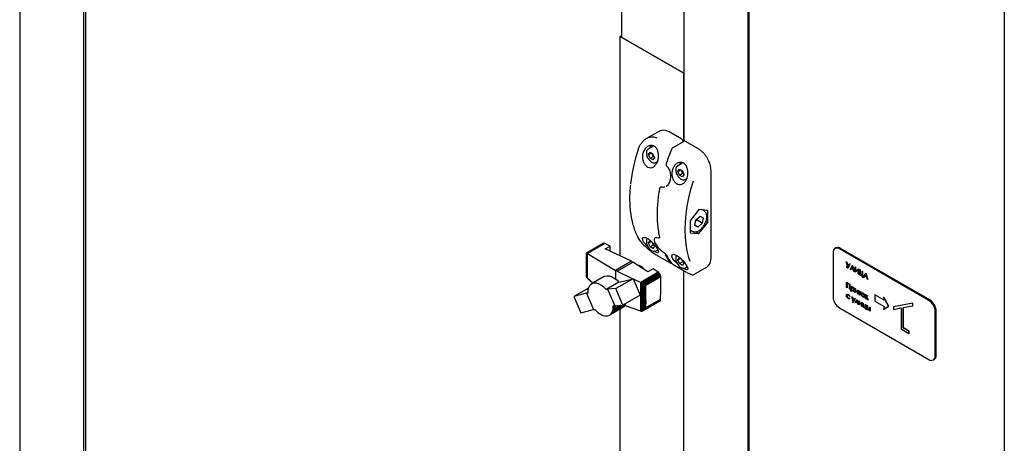
# Paper-space layout 'Sheet1' of a CAD drawing. Units: millimetres. Extents: x 41 to 792, y 94 to 572.
# Drawn here: x 42 to 110, y 289 to 318 of the extents above; entities that cross this region are included whole.
import ezdxf

# ---------------------------------------------------------------- set-up
doc = ezdxf.new("R2010")
doc.units = ezdxf.units.MM

psp = doc.layouts.new('Sheet1')

# ---------------------------------------------------------------- linework, layer by layer
at = {"color": 7, "linetype": 'Continuous', "lineweight": 25}
for p, q in [((92.736, 423.303), (92.736, 215.824)), ((92.663, 421.376), (92.663, 218.261)), ((110.413, 413.098), (110.413, 205.619)), ((88.244, 334.214), (88.244, 309.491)), ((42.282, 320.78), (42.282, 262.622)), ((46.701, 320.495), (46.701, 260.982)), ((46.836, 320.573), (46.836, 261.06)), ((83.928, 319.367), (83.928, 316.756)), ((83.824, 316.756), (83.928, 316.815)), ((83.824, 301.562), (83.824, 316.756)), ((88.244, 314.204), (83.824, 316.756)), ((84.001, 316.654), (88.067, 314.306)), ((88.244, 309.491), (88.244, 314.204)), ((86.558, 310.206), (85.649, 309.681)), ((87.214, 310.147), (87.17, 310.17)), ((88.098, 309.637), (87.214, 310.147)), ((88.238, 309.49), (87.467, 309.045)), ((89.247, 308.973), (88.363, 309.484)), ((86.153, 309.173), (85.771, 308.952)), ((85.795, 308.588), (85.897, 308.733)), ((85.795, 308.588), (85.971, 308.69)), ((85.897, 308.733), (86.101, 308.615)), ((85.897, 308.325), (85.795, 308.588)), ((85.897, 308.325), (86.118, 308.453)), ((86.101, 308.207), (85.897, 308.325)), ((86.101, 308.615), (86.203, 308.352)), ((86.203, 308.352), (86.101, 308.207)), ((86.171, 308.433), (86.118, 308.453)), ((86.302, 308.032), (86.403, 308.09)), ((88.18, 307.996), (87.804, 307.778)), ((87.066, 307.767), (87.066, 307.767)), ((87.827, 307.414), (87.93, 307.56)), ((87.827, 307.414), (88.004, 307.517)), ((87.93, 307.151), (87.827, 307.414)), ((87.93, 307.56), (88.134, 307.442)), ((87.93, 307.151), (88.151, 307.279)), ((88.134, 307.442), (88.236, 307.179)), ((88.204, 307.26), (88.151, 307.279)), ((90.118, 301.402), (90.118, 307.465)), ((88.134, 307.034), (87.93, 307.151)), ((88.236, 307.179), (88.134, 307.034)), ((88.335, 306.858), (88.442, 306.92)), ((86.642, 306.338), (86.627, 306.33)), ((86.698, 306.344), (86.696, 306.345)), ((87.008, 306.382), (87.033, 306.393)), ((87.023, 306.384), (87.049, 306.398)), ((87.046, 306.401), (87.026, 306.392)), ((87.03, 306.383), (87.06, 306.4)), ((89.287, 304.764), (88.668, 303.994)), ((89.905, 304.708), (89.287, 304.764)), ((89.635, 304.675), (89.519, 304.743)), ((89.905, 303.883), (89.905, 304.708)), ((88.668, 303.994), (88.668, 303.169)), ((88.993, 303.67), (89.066, 304.056)), ((89.066, 304.056), (89.36, 304.324)), ((89.508, 303.821), (89.154, 304.026)), ((89.287, 303.114), (89.905, 303.883)), ((89.36, 304.324), (89.581, 304.207)), ((89.581, 304.207), (89.508, 303.821)), ((89.771, 303.961), (89.905, 303.883)), ((88.668, 303.358), (88.823, 303.268)), ((89.214, 303.553), (88.993, 303.67)), ((89.214, 303.553), (88.994, 303.68)), ((89.08, 303.233), (89.287, 303.114)), ((89.508, 303.821), (89.214, 303.553)), ((85.795, 302.464), (85.897, 302.609)), ((85.795, 302.464), (85.971, 302.566)), ((85.897, 302.609), (86.008, 302.545)), ((86.268, 302.825), (86.257, 302.821)), ((86.431, 302.824), (86.458, 302.815)), ((86.55, 302.82), (86.56, 302.826)), ((88.668, 303.169), (89.287, 303.114)), ((82.663, 302.422), (81.51, 301.757)), ((82.696, 302.437), (81.516, 301.756)), ((82.736, 302.435), (81.539, 301.744)), ((82.777, 302.42), (81.569, 301.723)), ((82.696, 302.437), (82.663, 302.422)), ((82.736, 302.435), (82.696, 302.437)), ((82.777, 302.42), (82.736, 302.435)), ((83.144, 302.248), (82.777, 302.42)), ((82.793, 302.045), (83.144, 302.248)), ((84.607, 301.195), (82.793, 302.045)), ((83.144, 301.881), (83.144, 302.248)), ((85.897, 302.201), (85.795, 302.464)), ((85.897, 302.201), (86.118, 302.328)), ((86.101, 302.083), (85.897, 302.201)), ((86.118, 302.328), (86.079, 302.474)), ((86.203, 302.228), (86.101, 302.083)), ((86.171, 302.309), (86.118, 302.328)), ((86.125, 302.428), (86.203, 302.228)), ((86.302, 301.908), (86.439, 301.987)), ((98.759, 302.116), (98.697, 302.08)), ((105.197, 298.477), (99.009, 302.049)), ((105.258, 298.513), (99.071, 302.085)), ((81.51, 301.757), (81.513, 301.755)), ((81.51, 301.754), (81.51, 301.757)), ((81.51, 300.182), (81.51, 301.754)), ((81.513, 301.755), (81.516, 301.756)), ((81.513, 300.112), (81.513, 301.755)), ((81.516, 301.756), (81.532, 301.745)), ((81.532, 300.056), (81.532, 301.745)), ((81.532, 301.745), (81.539, 301.744)), ((81.539, 301.744), (81.565, 301.726)), ((81.565, 300.011), (81.565, 301.726)), ((81.565, 301.726), (81.569, 301.723)), ((81.569, 301.723), (83.504, 300.558)), ((84.607, 301.195), (83.504, 300.558)), ((84.607, 301.195), (84.718, 301.131)), ((86.398, 301.601), (87.282, 301.091)), ((87.827, 301.29), (87.93, 301.436)), ((87.827, 301.29), (88.004, 301.392)), ((87.93, 301.027), (87.827, 301.29)), ((87.93, 301.436), (88.037, 301.374)), ((87.93, 301.027), (88.151, 301.155)), ((88.151, 301.155), (88.111, 301.303)), ((88.204, 301.136), (88.151, 301.155)), ((88.159, 301.253), (88.236, 301.055)), ((98.567, 301.794), (98.567, 298.732)), ((99.478, 301.143), (99.487, 301.149)), ((99.478, 301.143), (99.509, 301.126)), ((99.593, 300.796), (99.478, 301.143)), ((99.487, 301.149), (99.518, 301.131)), ((83.542, 300.531), (83.504, 300.558)), ((83.621, 300.498), (83.542, 300.531)), ((83.542, 299.946), (83.542, 300.531)), ((83.621, 300.498), (84.718, 301.131)), ((83.621, 300.498), (84.712, 299.982)), ((85.754, 300.461), (84.718, 301.131)), ((86.105, 300.664), (85.754, 300.461)), ((86.47, 300.428), (86.105, 300.664)), ((87.547, 300.938), (88.431, 300.428)), ((88.134, 300.909), (87.93, 301.027)), ((88.236, 301.055), (88.134, 300.909)), ((88.244, 233.446), (88.244, 300.536)), ((88.335, 300.734), (88.473, 300.814)), ((88.932, 300.28), (89.841, 300.804)), ((99.48, 300.821), (99.503, 300.833)), ((99.48, 300.821), (99.489, 300.826)), ((99.489, 300.826), (99.511, 300.838)), ((99.503, 300.833), (99.511, 300.838)), ((99.509, 301.126), (99.518, 301.131)), ((99.509, 301.126), (99.607, 300.827)), ((99.518, 301.131), (99.613, 300.84)), ((99.551, 300.772), (99.56, 300.777)), ((99.592, 300.729), (99.603, 300.735)), ((99.607, 300.827), (99.698, 301.018)), ((99.728, 301), (99.609, 300.75)), ((99.737, 301.005), (99.618, 300.755)), ((99.698, 301.018), (99.707, 301.023)), ((99.698, 301.018), (99.728, 301)), ((99.707, 301.023), (99.737, 301.005)), ((99.728, 301), (99.737, 301.005)), ((99.762, 300.623), (99.893, 300.904)), ((99.792, 300.605), (99.762, 300.623)), ((99.895, 300.827), (99.792, 300.605)), ((99.792, 300.605), (99.8, 300.61)), ((99.897, 300.819), (99.8, 300.61)), ((99.893, 300.904), (99.902, 300.909)), ((99.893, 300.904), (99.897, 300.902)), ((99.998, 300.486), (99.895, 300.827)), ((99.897, 300.902), (99.906, 300.907)), ((99.897, 300.902), (100.028, 300.469)), ((99.902, 300.909), (99.906, 300.907)), ((99.906, 300.907), (100.036, 300.474)), ((100.028, 300.469), (99.998, 300.486)), ((100.028, 300.469), (100.036, 300.474)), ((100.083, 300.794), (100.092, 300.799)), ((100.083, 300.437), (100.083, 300.794)), ((100.083, 300.794), (100.111, 300.778)), ((100.293, 300.597), (100.09, 300.433)), ((100.092, 300.799), (100.12, 300.783)), ((100.293, 300.595), (100.099, 300.438)), ((100.111, 300.778), (100.12, 300.783)), ((100.111, 300.778), (100.111, 300.497)), ((100.111, 300.497), (100.314, 300.661)), ((100.12, 300.783), (100.12, 300.504)), ((100.293, 300.316), (100.293, 300.597)), ((100.314, 300.661), (100.323, 300.666)), ((100.314, 300.661), (100.321, 300.657)), ((100.321, 300.657), (100.33, 300.662)), ((100.321, 300.657), (100.321, 300.3)), ((100.323, 300.666), (100.33, 300.662)), ((100.33, 300.662), (100.33, 300.305)), ((100.4, 300.611), (100.409, 300.616)), ((100.4, 300.254), (100.4, 300.611)), ((100.4, 300.611), (100.428, 300.595)), ((100.409, 300.616), (100.437, 300.6)), ((100.428, 300.595), (100.437, 300.6)), ((100.428, 300.595), (100.428, 300.275)), ((100.437, 300.6), (100.437, 300.28)), ((100.575, 300.51), (100.584, 300.515)), ((100.575, 300.19), (100.575, 300.51)), ((100.575, 300.51), (100.603, 300.494)), ((100.584, 300.515), (100.612, 300.499)), ((100.603, 300.494), (100.612, 300.499)), ((100.603, 300.494), (100.603, 300.174)), ((100.612, 300.499), (100.612, 300.179)), ((81.51, 300.166), (81.51, 300.182)), ((81.513, 300.112), (81.51, 300.166)), ((81.516, 300.102), (81.513, 300.112)), ((81.532, 300.056), (81.516, 300.102)), ((81.539, 300.044), (81.532, 300.056)), ((81.565, 300.011), (81.539, 300.044)), ((81.569, 300.007), (81.565, 300.011)), ((81.951, 299.685), (81.569, 300.007)), ((82.733, 300.137), (81.849, 299.626)), ((84.728, 299.986), (83.535, 299.298)), ((83.851, 299.763), (84.728, 299.986)), ((84.728, 299.986), (85.219, 298.855)), ((84.735, 299.971), (85.253, 299.726)), ((86.47, 300.428), (85.253, 299.726)), ((86.514, 300.395), (85.308, 299.699)), ((86.554, 300.35), (85.368, 299.666)), ((86.587, 300.298), (85.427, 299.628)), ((86.616, 300.239), (85.498, 299.593)), ((86.631, 300.184), (85.56, 299.566)), ((85.597, 299.543), (86.636, 300.143)), ((86.514, 300.395), (86.47, 300.428)), ((86.554, 300.35), (86.514, 300.395)), ((86.587, 300.298), (86.554, 300.35)), ((86.616, 300.239), (86.587, 300.298)), ((86.631, 300.184), (86.616, 300.239)), ((86.636, 300.143), (86.631, 300.184)), ((86.636, 299.125), (86.636, 300.143)), ((100.09, 300.433), (100.083, 300.437)), ((100.09, 300.433), (100.099, 300.438)), ((100.321, 300.3), (100.293, 300.316)), ((100.321, 300.3), (100.33, 300.305)), ((100.626, 300.123), (100.4, 300.254)), ((100.428, 300.275), (100.437, 300.28)), ((100.428, 300.275), (100.575, 300.19)), ((100.437, 300.28), (100.575, 300.2)), ((100.603, 300.174), (100.612, 300.179)), ((100.603, 300.174), (100.654, 300.144)), ((100.612, 300.179), (100.663, 300.149)), ((100.626, 300.068), (100.626, 300.123)), ((100.654, 300.052), (100.626, 300.068)), ((100.654, 300.144), (100.663, 300.149)), ((100.654, 300.144), (100.654, 300.052)), ((100.654, 300.052), (100.663, 300.058)), ((100.663, 300.149), (100.663, 300.058)), ((100.678, 300.094), (100.825, 300.366)), ((100.708, 300.076), (100.678, 300.094)), ((100.755, 300.163), (100.708, 300.076)), ((100.708, 300.076), (100.717, 300.081)), ((100.76, 300.161), (100.717, 300.081)), ((100.896, 300.083), (100.755, 300.163)), ((100.826, 300.296), (100.77, 300.191)), ((100.77, 300.191), (100.779, 300.197)), ((100.77, 300.191), (100.881, 300.128)), ((100.829, 300.288), (100.779, 300.197)), ((100.779, 300.197), (100.877, 300.14)), ((100.825, 300.366), (100.834, 300.371)), ((100.825, 300.366), (100.829, 300.364)), ((100.881, 300.128), (100.826, 300.296)), ((100.829, 300.364), (100.838, 300.369)), ((100.829, 300.364), (100.972, 299.924)), ((100.834, 300.371), (100.838, 300.369)), ((100.838, 300.369), (100.98, 299.929)), ((100.941, 299.942), (100.896, 300.083)), ((100.972, 299.924), (100.941, 299.942)), ((100.972, 299.924), (100.98, 299.929)), ((81.631, 299.337), (80.616, 298.751)), ((83.75, 299.744), (82.865, 299.233)), ((82.967, 299.252), (82.865, 299.233)), ((83.535, 299.298), (82.967, 299.252)), ((82.967, 299.252), (83.454, 298.12)), ((84.024, 298.166), (83.535, 299.298)), ((83.75, 299.744), (83.851, 299.763)), ((85.253, 299.726), (85.272, 299.715)), ((85.272, 297.727), (85.272, 299.715)), ((85.272, 299.715), (85.308, 299.699)), ((85.308, 299.699), (85.334, 299.681)), ((85.334, 297.726), (85.334, 299.681)), ((85.334, 299.681), (85.368, 299.666)), ((85.368, 299.666), (85.407, 299.638)), ((85.407, 297.752), (85.407, 299.638)), ((85.407, 299.638), (85.427, 299.628)), ((85.427, 299.628), (85.477, 299.596)), ((85.477, 297.799), (85.477, 299.596)), ((85.477, 299.596), (85.498, 299.593)), ((85.498, 299.593), (85.542, 299.566)), ((85.542, 297.863), (85.542, 299.566)), ((85.542, 299.566), (85.56, 299.566)), ((85.56, 299.566), (85.597, 299.543)), ((85.597, 298.526), (85.597, 299.543)), ((86.634, 298.544), (86.636, 299.125)), ((99.504, 299.734), (99.513, 299.739)), ((99.504, 299.734), (99.718, 299.61)), ((99.504, 299.376), (99.504, 299.734)), ((99.532, 299.36), (99.504, 299.376)), ((99.513, 299.739), (99.727, 299.615)), ((99.69, 299.589), (99.532, 299.681)), ((99.532, 299.681), (99.532, 299.36)), ((99.532, 299.36), (99.541, 299.365)), ((99.541, 299.676), (99.541, 299.365)), ((99.69, 299.269), (99.69, 299.589)), ((99.718, 299.253), (99.69, 299.269)), ((99.718, 299.61), (99.727, 299.615)), ((99.718, 299.61), (99.718, 299.253)), ((99.718, 299.253), (99.727, 299.258)), ((99.727, 299.615), (99.727, 299.258)), ((99.79, 299.473), (99.798, 299.478)), ((99.79, 299.473), (99.817, 299.457)), ((99.79, 299.115), (99.79, 299.473)), ((99.817, 299.099), (99.79, 299.115)), ((99.798, 299.478), (99.826, 299.462)), ((99.817, 299.457), (99.826, 299.462)), ((99.817, 299.457), (99.817, 299.408)), ((99.817, 299.325), (99.826, 299.331)), ((99.817, 299.243), (99.817, 299.099)), ((99.817, 299.099), (99.826, 299.104)), ((99.826, 299.462), (99.826, 299.413)), ((99.826, 299.229), (99.826, 299.104)), ((99.909, 299.408), (99.918, 299.414)), ((99.909, 299.17), (99.918, 299.175)), ((100.028, 299.205), (100.036, 299.211)), ((100.079, 299.305), (100.088, 299.311)), ((100.079, 299.044), (100.079, 299.305)), ((100.079, 299.305), (100.107, 299.289)), ((100.258, 299.146), (100.083, 299.042)), ((100.088, 299.311), (100.116, 299.295)), ((100.258, 299.146), (100.092, 299.047)), ((100.107, 299.289), (100.116, 299.295)), ((100.107, 299.289), (100.107, 299.085)), ((100.107, 299.085), (100.281, 299.189)), ((100.116, 299.295), (100.116, 299.09)), ((100.258, 298.941), (100.258, 299.146)), ((100.281, 299.189), (100.29, 299.194)), ((100.281, 299.189), (100.285, 299.186)), ((100.285, 299.186), (100.294, 299.192)), ((100.285, 299.186), (100.285, 298.925)), ((100.29, 299.194), (100.294, 299.192)), ((100.294, 299.192), (100.294, 298.93)), ((100.321, 299.166), (100.33, 299.171)), ((100.321, 299.166), (100.476, 299.077)), ((100.321, 299.134), (100.321, 299.166)), ((100.385, 299.097), (100.321, 299.134)), ((100.33, 299.171), (100.485, 299.082)), ((81.493, 298.974), (80.616, 298.751)), ((80.616, 298.751), (81.103, 297.619)), ((81.591, 298.992), (81.493, 298.974)), ((81.493, 298.974), (81.978, 297.846)), ((85.219, 298.855), (84.024, 298.166)), ((86.587, 298.432), (85.427, 297.763)), ((86.612, 298.455), (85.485, 297.805)), ((86.631, 298.495), (85.56, 297.877)), ((86.634, 298.544), (85.587, 297.939)), ((85.597, 298.526), (85.587, 297.939)), ((86.587, 298.432), (86.612, 298.455)), ((86.612, 298.455), (86.631, 298.495)), ((86.631, 298.495), (86.634, 298.544)), ((99.516, 298.803), (99.525, 298.808)), ((99.613, 298.644), (99.622, 298.649)), ((99.615, 298.881), (99.624, 298.886)), ((99.622, 298.649), (99.673, 298.634)), ((99.718, 298.76), (99.695, 298.757)), ((99.695, 298.642), (99.704, 298.647)), ((99.695, 298.642), (99.718, 298.611)), ((99.704, 298.647), (99.727, 298.616)), ((99.718, 298.76), (99.727, 298.765)), ((99.718, 298.611), (99.727, 298.616)), ((99.869, 298.729), (99.878, 298.734)), ((99.869, 298.729), (99.899, 298.712)), ((99.96, 298.438), (99.869, 298.729)), ((99.878, 298.734), (99.908, 298.717)), ((99.899, 298.712), (99.908, 298.717)), ((99.899, 298.712), (99.975, 298.468)), ((99.908, 298.717), (99.982, 298.481)), ((99.914, 298.346), (99.96, 298.438)), ((100.083, 298.606), (99.944, 298.329)), ((100.092, 298.611), (99.953, 298.334)), ((99.975, 298.468), (100.053, 298.623)), ((100.053, 298.623), (100.062, 298.628)), ((100.053, 298.623), (100.083, 298.606)), ((100.062, 298.628), (100.092, 298.611)), ((100.083, 299.042), (100.079, 299.044)), ((100.083, 299.042), (100.092, 299.047)), ((100.083, 298.606), (100.092, 298.611)), ((100.098, 298.336), (100.203, 298.536)), ((100.206, 298.469), (100.128, 298.319)), ((100.208, 298.461), (100.137, 298.324)), ((100.203, 298.536), (100.212, 298.541)), ((100.203, 298.536), (100.209, 298.533)), ((100.284, 298.229), (100.206, 298.469)), ((100.209, 298.533), (100.218, 298.538)), ((100.209, 298.533), (100.314, 298.211)), ((100.212, 298.541), (100.218, 298.538)), ((100.218, 298.538), (100.323, 298.216)), ((100.285, 298.925), (100.258, 298.941)), ((100.285, 298.925), (100.294, 298.93)), ((100.353, 298.45), (100.362, 298.455)), ((100.353, 298.189), (100.353, 298.45)), ((100.353, 298.45), (100.381, 298.434)), ((100.362, 298.455), (100.389, 298.439)), ((100.381, 298.434), (100.389, 298.439)), ((100.381, 298.434), (100.381, 298.229)), ((100.385, 298.868), (100.385, 299.097)), ((100.412, 298.852), (100.385, 298.868)), ((100.389, 298.439), (100.389, 298.234)), ((100.476, 299.044), (100.412, 299.081)), ((100.412, 299.081), (100.412, 298.852)), ((100.412, 298.852), (100.421, 298.857)), ((100.421, 299.076), (100.421, 298.857)), ((100.476, 299.077), (100.485, 299.082)), ((100.476, 299.077), (100.476, 299.044)), ((100.476, 299.044), (100.485, 299.05)), ((100.485, 299.082), (100.485, 299.05)), ((100.531, 298.913), (100.54, 298.918)), ((100.621, 298.997), (100.629, 299.003)), ((100.621, 298.759), (100.629, 298.764)), ((100.707, 298.905), (100.715, 298.91)), ((100.738, 298.794), (100.746, 298.799)), ((100.789, 298.896), (100.798, 298.901)), ((100.789, 298.896), (100.817, 298.88)), ((100.789, 298.635), (100.789, 298.896)), ((100.817, 298.619), (100.789, 298.635)), ((100.798, 298.901), (100.826, 298.885)), ((100.817, 298.88), (100.826, 298.885)), ((100.817, 298.88), (100.817, 298.77)), ((100.817, 298.77), (100.923, 298.818)), ((100.817, 298.77), (100.826, 298.775)), ((100.826, 298.734), (100.817, 298.73)), ((100.817, 298.73), (100.817, 298.619)), ((100.817, 298.619), (100.826, 298.624)), ((100.826, 298.885), (100.826, 298.775)), ((100.826, 298.775), (100.932, 298.823)), ((100.826, 298.734), (100.826, 298.624)), ((100.935, 298.55), (100.826, 298.734)), ((100.964, 298.795), (100.846, 298.742)), ((100.846, 298.742), (100.974, 298.528)), ((100.856, 298.746), (100.982, 298.533)), ((100.923, 298.818), (100.932, 298.823)), ((100.923, 298.818), (100.964, 298.795)), ((100.932, 298.823), (100.972, 298.8)), ((100.974, 298.528), (100.935, 298.55)), ((100.964, 298.795), (100.972, 298.8)), ((100.974, 298.528), (100.982, 298.533)), ((101.448, 298.869), (101.457, 298.874)), ((101.448, 298.869), (101.448, 298.423)), ((102.091, 298.498), (101.448, 298.869)), ((101.448, 298.423), (102.091, 298.052)), ((102.089, 298.509), (101.457, 298.874)), ((102.063, 298.713), (102.072, 298.718)), ((102.409, 298.091), (102.063, 298.713)), ((102.063, 298.713), (102.091, 298.498)), ((102.418, 298.096), (102.072, 298.718)), ((81.103, 297.619), (81.978, 297.846)), ((81.978, 297.846), (82.076, 297.865)), ((82.076, 297.865), (82.185, 297.748)), ((82.185, 297.748), (82.295, 297.653)), ((84.016, 298), (83.132, 297.489)), ((84.087, 298.064), (83.203, 297.553)), ((84.148, 298.146), (83.263, 297.635)), ((84.191, 298.245), (83.306, 297.734)), ((83.306, 297.734), (83.337, 297.846)), ((83.87, 298.153), (83.337, 297.846)), ((83.337, 297.846), (83.352, 297.965)), ((83.647, 298.135), (83.352, 297.965)), ((83.352, 298.101), (83.454, 298.12)), ((83.352, 297.965), (83.352, 298.101)), ((83.454, 298.12), (84.024, 298.166)), ((83.824, 239.801), (83.824, 297.889)), ((84.087, 298.064), (84.016, 298)), ((84.148, 298.146), (84.087, 298.064)), ((85.253, 297.73), (84.135, 298.129)), ((84.191, 298.245), (84.148, 298.146)), ((84.196, 298.265), (84.191, 298.245)), ((85.407, 297.752), (85.368, 297.733)), ((85.427, 297.763), (85.407, 297.752)), ((85.477, 297.799), (85.427, 297.763)), ((85.485, 297.805), (85.477, 297.799)), ((85.542, 297.863), (85.485, 297.805)), ((85.56, 297.877), (85.542, 297.863)), ((85.587, 297.939), (85.56, 297.877)), ((99.009, 297.966), (105.197, 294.395)), ((99.944, 298.329), (99.914, 298.346)), ((99.944, 298.329), (99.953, 298.334)), ((100.128, 298.319), (100.098, 298.336)), ((100.128, 298.319), (100.137, 298.324)), ((100.314, 298.211), (100.284, 298.229)), ((100.314, 298.211), (100.323, 298.216)), ((100.357, 298.187), (100.353, 298.189)), ((100.531, 298.291), (100.357, 298.187)), ((100.357, 298.187), (100.366, 298.192)), ((100.531, 298.291), (100.366, 298.192)), ((100.381, 298.229), (100.555, 298.333)), ((100.531, 298.086), (100.531, 298.291)), ((100.559, 298.07), (100.531, 298.086)), ((100.555, 298.333), (100.564, 298.338)), ((100.555, 298.333), (100.559, 298.331)), ((100.559, 298.331), (100.568, 298.336)), ((100.559, 298.331), (100.559, 298.07)), ((100.559, 298.07), (100.568, 298.075)), ((100.564, 298.338), (100.568, 298.336)), ((100.568, 298.336), (100.568, 298.075)), ((100.619, 298.297), (100.627, 298.302)), ((100.619, 298.036), (100.619, 298.297)), ((100.619, 298.297), (100.646, 298.281)), ((100.841, 297.907), (100.619, 298.036)), ((100.627, 298.302), (100.655, 298.286)), ((100.646, 298.281), (100.655, 298.286)), ((100.646, 298.281), (100.646, 298.052)), ((100.646, 298.052), (100.655, 298.057)), ((100.646, 298.052), (100.785, 297.971)), ((100.655, 298.286), (100.655, 298.057)), ((100.655, 298.057), (100.785, 297.982)), ((100.785, 298.2), (100.794, 298.206)), ((100.785, 297.971), (100.785, 298.2)), ((100.785, 298.2), (100.813, 298.184)), ((100.794, 298.206), (100.822, 298.19)), ((100.813, 298.184), (100.822, 298.19)), ((100.813, 298.184), (100.813, 297.955)), ((100.813, 297.955), (100.822, 297.961)), ((100.813, 297.955), (100.868, 297.923)), ((100.822, 298.19), (100.822, 297.961)), ((100.822, 297.961), (100.877, 297.928)), ((100.841, 297.866), (100.841, 297.907)), ((100.868, 297.85), (100.841, 297.866)), ((100.868, 297.923), (100.877, 297.928)), ((100.868, 297.923), (100.868, 297.85)), ((100.868, 297.85), (100.877, 297.855)), ((100.877, 297.928), (100.877, 297.855)), ((100.9, 298.134), (100.909, 298.139)), ((100.9, 297.873), (100.9, 298.134)), ((100.9, 298.134), (100.927, 298.119)), ((100.978, 297.828), (100.9, 297.873)), ((100.909, 298.139), (100.936, 298.124)), ((100.927, 298.119), (100.936, 298.124)), ((100.927, 298.119), (100.927, 298.013)), ((100.927, 298.013), (100.936, 298.018)), ((100.927, 298.013), (100.956, 297.997)), ((100.955, 297.965), (100.928, 297.981)), ((100.928, 297.981), (100.928, 297.889)), ((100.928, 297.889), (100.937, 297.894)), ((100.928, 297.889), (100.965, 297.868)), ((100.936, 298.124), (100.936, 298.018)), ((100.936, 298.018), (100.965, 298.002)), ((100.937, 297.976), (100.937, 297.894)), ((100.937, 297.894), (100.974, 297.873)), ((101.059, 297.858), (101.068, 297.864)), ((101.098, 298.02), (101.107, 298.025)), ((101.098, 298.02), (101.126, 298.004)), ((101.098, 297.759), (101.098, 298.02)), ((101.126, 297.743), (101.098, 297.759)), ((101.107, 298.025), (101.135, 298.009)), ((101.126, 298.004), (101.135, 298.009)), ((101.126, 298.004), (101.126, 297.743)), ((101.126, 297.743), (101.135, 297.748)), ((101.135, 298.009), (101.135, 297.748)), ((102.063, 297.868), (102.409, 298.091)), ((102.091, 298.052), (102.063, 297.868)), ((102.063, 297.868), (102.072, 297.873)), ((102.072, 297.873), (102.418, 298.096)), ((102.409, 298.091), (102.418, 298.096)), ((104.083, 298.294), (102.757, 298.043)), ((102.757, 298.043), (102.766, 298.048)), ((102.757, 298.043), (102.757, 297.86)), ((102.757, 297.86), (103.287, 297.96)), ((104.092, 298.299), (102.766, 298.048)), ((103.287, 297.96), (103.287, 296.507)), ((103.42, 297.985), (104.083, 298.11)), ((103.42, 296.584), (103.42, 297.985)), ((103.429, 296.589), (103.429, 297.986)), ((104.083, 298.294), (104.092, 298.299)), ((104.083, 298.11), (104.083, 298.294)), ((104.083, 298.11), (104.092, 298.115)), ((104.092, 298.115), (104.092, 298.299)), ((105.7, 294.686), (105.7, 297.748)), ((82.295, 297.653), (82.408, 297.567)), ((82.408, 297.567), (82.526, 297.498)), ((82.526, 297.498), (82.639, 297.449)), ((82.639, 297.449), (82.751, 297.419)), ((82.751, 297.419), (82.857, 297.408)), ((82.857, 297.408), (82.959, 297.417)), ((82.959, 297.417), (83.049, 297.444)), ((83.049, 297.444), (83.132, 297.489)), ((83.132, 297.489), (83.203, 297.553)), ((83.203, 297.553), (83.263, 297.635)), ((83.263, 297.635), (83.306, 297.734)), ((85.272, 297.727), (85.253, 297.73)), ((85.308, 297.724), (85.272, 297.727)), ((85.334, 297.726), (85.308, 297.724)), ((85.368, 297.733), (85.334, 297.726)), ((105.639, 294.65), (105.639, 297.712)), ((103.287, 296.507), (103.818, 296.201)), ((103.42, 296.584), (103.429, 296.589)), ((103.818, 296.354), (103.42, 296.584)), ((103.827, 296.359), (103.429, 296.589)), ((103.818, 296.354), (103.827, 296.359)), ((103.818, 296.201), (103.818, 296.354)), ((103.818, 296.201), (103.827, 296.206)), ((103.827, 296.206), (103.827, 296.359)), ((105.509, 294.364), (105.571, 294.399))]:
    psp.add_line(p, q, dxfattribs=at)
at = {"color": 7, "linetype": 'Continuous', "lineweight": 25, "flags": 128}
for points in [[(85.923, 309.075), (85.935, 309.141), (85.959, 309.21)], [(87.02, 307.996), (87.021, 307.997), (87.024, 308), (87.029, 308.001), (87.035, 308.002)], [(88.029, 308.036), (88.004, 307.968), (87.99, 307.886)], [(88.88, 306.735), (88.706, 306.154), (88.563, 305.577), (88.451, 305.008), (88.37, 304.448), (88.322, 303.902), (88.306, 303.372), (88.322, 302.861), (88.37, 302.371), (88.451, 301.905), (88.563, 301.465), (88.646, 301.21)], [(89.635, 304.675), (89.653, 304.664), (89.656, 304.662)], [(88.823, 303.268), (88.805, 303.279), (88.803, 303.281)], [(86.457, 302.818), (86.458, 302.817), (86.459, 302.817)], [(86.392, 301.606), (86.395, 301.603), (86.398, 301.601)], [(87.796, 301.015), (87.778, 301.03), (87.616, 301.196), (87.484, 301.372), (87.414, 301.53), (87.426, 301.638), (87.512, 301.675), (87.646, 301.646), (87.805, 301.561), (87.973, 301.434), (88.138, 301.277), (88.287, 301.105), (88.41, 300.931), (88.463, 300.84), (88.463, 300.84)], [(87.547, 300.938), (87.544, 300.94), (87.541, 300.943)], [(82.733, 300.137), (82.802, 300.168), (82.942, 300.195), (83.096, 300.18), (83.26, 300.125), (83.428, 300.032), (83.593, 299.903), (83.75, 299.744)], [(88.431, 300.428), (88.428, 300.429), (88.425, 300.433)], [(82.865, 299.233), (82.709, 299.392), (82.543, 299.521), (82.376, 299.615), (82.212, 299.67), (82.057, 299.684), (81.917, 299.658), (81.798, 299.591), (81.702, 299.487), (81.635, 299.349), (81.597, 299.182), (81.591, 298.992)]]:
    psp.add_lwpolyline(points, dxfattribs=at)
at = {"color": 7, "linetype": 'Continuous', "lineweight": 25}
for centre, radius, start, end in [((84.053, 316.768), 0.126, 185.6948, 245.62534), ((88.237, 314.625), 0.361, 241.95976, 271.1441), ((86.814, 309.651), 0.611, 57.97688, 114.70852), ((96.312, 305.229), 11.827, 161.77057, 173.61985), ((100.549, 303.429), 14.267, 157.2967, 161.30555), ((88.412, 307.851), 0.459, 156.53779, 178.24724), ((86.57, 306.218), 0.014, 132.09906, 169.82959), ((85.102, 302.83), 0.0386, 207.64016, 240.7785), ((98.837, 301.838), 0.273, 50.79671, 189.21404), ((98.888, 301.829), 0.314, 54.38242, 114.30712), ((90.176, 303.422), 3.682, 208.86159, 218.80151), ((90.265, 303.371), 3.682, 208.86159, 218.80151), ((89.511, 301.287), 0.585, 304.35938, 359.39081), ((84.787, 300.065), 0.914, 36.96514, 77.2915), ((99.527, 298.776), 0.961, 182.60548, 237.39452), ((104.679, 297.668), 0.961, 2.60548, 57.39452), ((104.741, 297.704), 0.961, 2.60548, 57.39452), ((105.369, 294.606), 0.273, 230.79671, 9.21404), ((105.403, 294.648), 0.3, 304.05635, 7.25583)]:
    psp.add_arc(centre, radius, start, end, dxfattribs=at)
for points, knots in [([(85.079, 308.929), (85.106, 309.004), (85.161, 309.157), (85.285, 309.356), (85.436, 309.529), (85.608, 309.665), (85.8, 309.761), (86.032, 309.814), (86.227, 309.803), (86.337, 309.75), (86.358, 309.741)], [0, 0, 0, 0, 0.127066, 0.257915, 0.385007, 0.515929, 0.641302, 0.771402, 0.957803, 1, 1, 1, 1]), ([(88.212, 309.475), (88.206, 309.497), (88.192, 309.541), (88.15, 309.6), (88.115, 309.625), (88.098, 309.637)], [0, 0, 0, 0, 0.334068, 0.678068, 1, 1, 1, 1]), ([(88.363, 309.484), (88.35, 309.49), (88.322, 309.504), (88.277, 309.507), (88.251, 309.495), (88.239, 309.489)], [0, 0, 0, 0, 0.336519, 0.708066, 1, 1, 1, 1]), ([(85.422, 308.719), (85.459, 308.804), (85.531, 308.974), (85.719, 309.149), (85.931, 309.229), (86.131, 309.203), (86.288, 309.096), (86.401, 308.935), (86.472, 308.728), (86.496, 308.479), (86.462, 308.207), (86.363, 307.951), (86.21, 307.76), (86.026, 307.664), (85.838, 307.665), (85.666, 307.748), (85.524, 307.897), (85.421, 308.097), (85.37, 308.332), (85.375, 308.548), (85.41, 308.673), (85.422, 308.719)], [0, 0, 0, 0, 0.062075, 0.124197, 0.184163, 0.237118, 0.283463, 0.32792, 0.375089, 0.427827, 0.486612, 0.548764, 0.609682, 0.66625, 0.718374, 0.767607, 0.815701, 0.86421, 0.914563, 0.968083, 1, 1, 1, 1]), ([(85.772, 308.953), (85.748, 308.934), (85.699, 308.897), (85.654, 308.805), (85.648, 308.728), (85.645, 308.687)], [0, 0, 0, 0, 0.319946, 0.639573, 1, 1, 1, 1]), ([(85.645, 308.687), (85.646, 308.665), (85.648, 308.601), (85.675, 308.489), (85.722, 308.371), (85.766, 308.307), (85.782, 308.283)], [0, 0, 0, 0, 0.169052, 0.487818, 0.80606, 1, 1, 1, 1]), ([(86.118, 308.453), (86.109, 308.507), (86.097, 308.575), (86.065, 308.629), (86.058, 308.64)], [0, 0, 0, 0, 0.806491, 1, 1, 1, 1]), ([(87.468, 309.045), (87.452, 309.034), (87.417, 309.009), (87.388, 308.967), (87.377, 308.939), (87.376, 308.934)], [0, 0, 0, 0, 0.400488, 0.900217, 1, 1, 1, 1]), ([(89.978, 308.088), (89.968, 308.114), (89.931, 308.209), (89.843, 308.365), (89.72, 308.548), (89.579, 308.713), (89.429, 308.852), (89.317, 308.933), (89.257, 308.968), (89.247, 308.973)], [0, 0, 0, 0, 0.0708311, 0.251929, 0.4330405, 0.6143005, 0.7958746, 0.9683794, 1, 1, 1, 1]), ([(85.782, 308.283), (85.792, 308.266), (85.827, 308.209), (85.906, 308.128), (86.011, 308.049), (86.117, 308.005), (86.214, 308), (86.278, 308.011), (86.3, 308.031), (86.3, 308.031)], [0, 0, 0, 0, 0.074582, 0.266376, 0.459504, 0.654834, 0.829735, 0.997956, 1, 1, 1, 1]), ([(87.022, 307.996), (87.016, 307.976), (87.003, 307.932), (87.011, 307.862), (87.032, 307.803), (87.058, 307.778), (87.067, 307.769)], [0, 0, 0, 0, 0.255037, 0.553292, 0.830027, 1, 1, 1, 1]), ([(88.463, 306.964), (88.43, 306.883), (88.364, 306.72), (88.201, 306.556), (88.016, 306.483), (87.83, 306.504), (87.664, 306.603), (87.53, 306.765), (87.438, 306.974), (87.399, 307.215), (87.423, 307.472), (87.517, 307.718), (87.678, 307.921), (87.885, 308.039), (88.094, 308.05), (88.268, 307.969), (88.397, 307.827), (88.483, 307.637), (88.525, 307.402), (88.518, 307.166), (88.479, 307.023), (88.463, 306.964)], [0, 0, 0, 0, 0.059076, 0.11829, 0.17373, 0.22504, 0.273866, 0.321921, 0.37072, 0.421674, 0.476056, 0.534574, 0.596377, 0.657859, 0.713712, 0.762073, 0.806617, 0.852343, 0.902811, 0.959489, 1, 1, 1, 1]), ([(90.118, 307.465), (90.117, 307.498), (90.115, 307.593), (90.088, 307.761), (90.042, 307.939), (89.995, 308.047), (89.978, 308.088)], [0, 0, 0, 0, 0.168403, 0.487376, 0.806103, 1, 1, 1, 1]), ([(87.065, 307.766), (87.068, 307.763), (87.107, 307.734), (87.168, 307.646), (87.24, 307.507), (87.289, 307.345), (87.314, 307.195), (87.312, 307.103), (87.312, 307.069)], [0, 0, 0, 0, 0.0181514, 0.2257658, 0.4342908, 0.6487207, 0.8712714, 1, 1, 1, 1]), ([(87.805, 307.779), (87.781, 307.761), (87.732, 307.724), (87.687, 307.631), (87.681, 307.554), (87.678, 307.513)], [0, 0, 0, 0, 0.319946, 0.639573, 1, 1, 1, 1]), ([(87.678, 307.513), (87.679, 307.491), (87.681, 307.428), (87.708, 307.315), (87.755, 307.198), (87.799, 307.133), (87.815, 307.109)], [0, 0, 0, 0, 0.169052, 0.487818, 0.80606, 1, 1, 1, 1]), ([(88.151, 307.279), (88.141, 307.333), (88.13, 307.401), (88.098, 307.456), (88.091, 307.466)], [0, 0, 0, 0, 0.806491, 1, 1, 1, 1]), ([(87.312, 307.069), (87.312, 307.043), (87.314, 306.956), (87.29, 306.814), (87.242, 306.654), (87.171, 306.521), (87.099, 306.431), (87.049, 306.4), (87.032, 306.39)], [0, 0, 0, 0, 0.088155, 0.294696, 0.500081, 0.703167, 0.901844, 1, 1, 1, 1]), ([(87.815, 307.109), (87.825, 307.093), (87.86, 307.035), (87.939, 306.954), (88.043, 306.875), (88.15, 306.831), (88.247, 306.827), (88.311, 306.838), (88.333, 306.857), (88.333, 306.858)], [0, 0, 0, 0, 0.074582, 0.266376, 0.459504, 0.654834, 0.829735, 0.997956, 1, 1, 1, 1]), ([(84.537, 306.49), (84.523, 306.327), (84.493, 305.994), (84.482, 305.508), (84.498, 305.03), (84.542, 304.569), (84.613, 304.129), (84.713, 303.712), (84.84, 303.318), (84.962, 303.022), (85.044, 302.859), (85.067, 302.812)], [0, 0, 0, 0, 0.114171, 0.233766, 0.353375, 0.472993, 0.592611, 0.712213, 0.83178, 0.951286, 1, 1, 1, 1]), ([(86.556, 306.221), (86.54, 306.129), (86.493, 305.86), (86.436, 305.422), (86.395, 304.914), (86.382, 304.419), (86.398, 303.94), (86.441, 303.48), (86.498, 303.122), (86.543, 302.919), (86.557, 302.858)], [0, 0, 0, 0, 0.075551, 0.219111, 0.362708, 0.506324, 0.649958, 0.793602, 0.937246, 1, 1, 1, 1]), ([(86.627, 306.328), (86.616, 306.321), (86.59, 306.304), (86.566, 306.265), (86.561, 306.233), (86.559, 306.22)], [0, 0, 0, 0, 0.308794, 0.712896, 1, 1, 1, 1]), ([(86.644, 306.338), (86.653, 306.343), (86.668, 306.352), (86.69, 306.344), (86.697, 306.342)], [0, 0, 0, 0, 0.631544, 1, 1, 1, 1]), ([(86.697, 306.346), (86.701, 306.344), (86.747, 306.324), (86.829, 306.32), (86.9, 306.337), (86.93, 306.345)], [0, 0, 0, 0, 0.053401, 0.607158, 1, 1, 1, 1]), ([(89.129, 303.243), (89.153, 303.251), (89.22, 303.274), (89.332, 303.339), (89.459, 303.444), (89.574, 303.576), (89.673, 303.726), (89.751, 303.888), (89.805, 304.054), (89.831, 304.217), (89.827, 304.37), (89.791, 304.499), (89.735, 304.599), (89.681, 304.639), (89.658, 304.656)], [0, 0, 0, 0, 0.04817, 0.137081, 0.226612, 0.316011, 0.405203, 0.494389, 0.583796, 0.673682, 0.764316, 0.85561, 0.93633, 1, 1, 1, 1]), ([(89.154, 304.026), (89.117, 304.005), (89.079, 303.984), (89.048, 303.957), (89.047, 303.957)], [0, 0, 0, 0, 0.982071, 1, 1, 1, 1]), ([(89.156, 304.138), (89.156, 304.134), (89.151, 304.098), (89.153, 304.059), (89.154, 304.026)], [0, 0, 0, 0, 0.1181018, 1, 1, 1, 1]), ([(88.801, 303.287), (88.809, 303.28), (88.845, 303.248), (88.931, 303.225), (89.035, 303.22), (89.102, 303.236), (89.129, 303.243)], [0, 0, 0, 0, 0.0937008, 0.4365449, 0.776243, 1, 1, 1, 1]), ([(85.083, 302.796), (85.141, 302.703), (85.253, 302.522), (85.53, 302.239), (85.826, 301.988), (86.126, 301.769), (86.303, 301.66), (86.392, 301.606)], [0, 0, 0, 0, 0.233367, 0.454357, 0.64519, 0.82246, 1, 1, 1, 1]), ([(85.422, 302.595), (85.402, 302.645), (85.36, 302.745), (85.394, 302.836), (85.494, 302.859), (85.64, 302.815), (85.808, 302.717), (85.981, 302.578), (86.147, 302.411), (86.294, 302.232), (86.411, 302.057), (86.483, 301.907), (86.494, 301.804), (86.432, 301.77), (86.317, 301.8), (86.214, 301.859), (86.173, 301.883)], [0, 0, 0, 0, 0.078715, 0.157612, 0.231482, 0.299848, 0.364905, 0.428935, 0.493955, 0.561848, 0.634308, 0.712279, 0.794626, 0.876547, 0.950966, 1, 1, 1, 1]), ([(85.815, 302.142), (85.812, 302.144), (85.748, 302.195), (85.63, 302.314), (85.497, 302.467), (85.444, 302.558), (85.422, 302.595)], [0, 0, 0, 0, 0.0134504, 0.350641, 0.7293336, 1, 1, 1, 1]), ([(85.706, 302.77), (85.705, 302.769), (85.682, 302.748), (85.656, 302.679), (85.649, 302.603), (85.645, 302.563)], [0, 0, 0, 0, 0.017837, 0.479456, 1, 1, 1, 1]), ([(85.645, 302.563), (85.646, 302.541), (85.648, 302.477), (85.675, 302.365), (85.722, 302.247), (85.766, 302.183), (85.782, 302.158)], [0, 0, 0, 0, 0.169052, 0.487818, 0.80606, 1, 1, 1, 1]), ([(86.283, 302.841), (86.273, 302.836), (86.237, 302.82), (86.201, 302.76), (86.184, 302.677), (86.196, 302.577), (86.238, 302.461), (86.312, 302.332), (86.411, 302.198), (86.529, 302.067), (86.658, 301.948), (86.758, 301.865), (86.811, 301.831), (86.821, 301.824)], [0, 0, 0, 0, 0.036297, 0.12866, 0.217975, 0.316699, 0.426072, 0.539045, 0.651562, 0.762338, 0.869828, 0.973946, 1, 1, 1, 1]), ([(86.257, 302.828), (86.258, 302.83), (86.268, 302.841), (86.307, 302.847), (86.354, 302.85), (86.387, 302.839), (86.39, 302.838)], [0, 0, 0, 0, 0.097465, 0.540483, 0.965612, 1, 1, 1, 1]), ([(86.457, 302.819), (86.471, 302.814), (86.496, 302.806), (86.53, 302.809), (86.545, 302.819), (86.549, 302.822)], [0, 0, 0, 0, 0.455684, 0.855215, 1, 1, 1, 1]), ([(86.556, 302.858), (86.557, 302.857), (86.561, 302.842), (86.56, 302.826), (86.56, 302.825), (86.56, 302.825)], [0, 0, 0, 0, 0.0757296, 0.6008214, 1, 1, 1, 1]), ([(85.782, 302.158), (85.792, 302.142), (85.827, 302.085), (85.906, 302.004), (86.011, 301.925), (86.117, 301.881), (86.214, 301.876), (86.278, 301.887), (86.3, 301.907), (86.3, 301.907)], [0, 0, 0, 0, 0.074582, 0.266376, 0.459504, 0.654834, 0.829735, 0.997956, 1, 1, 1, 1]), ([(86.817, 301.829), (86.838, 301.814), (86.88, 301.782), (86.941, 301.724), (86.994, 301.662), (87.025, 301.619), (87.038, 301.597), (87.04, 301.593)], [0, 0, 0, 0, 0.223859, 0.447717, 0.684239, 0.942914, 1, 1, 1, 1]), ([(87.739, 301.596), (87.738, 301.596), (87.715, 301.575), (87.689, 301.505), (87.682, 301.43), (87.678, 301.389)], [0, 0, 0, 0, 0.01647, 0.478731, 1, 1, 1, 1]), ([(87.678, 301.389), (87.679, 301.367), (87.681, 301.304), (87.708, 301.191), (87.755, 301.074), (87.799, 301.009), (87.815, 300.985)], [0, 0, 0, 0, 0.169052, 0.487818, 0.80606, 1, 1, 1, 1]), ([(90.113, 301.309), (90.114, 301.316), (90.119, 301.345), (90.118, 301.378), (90.118, 301.402)], [0, 0, 0, 0, 0.239376, 1, 1, 1, 1]), ([(87.281, 301.092), (87.293, 301.085), (87.313, 301.074), (87.337, 301.066), (87.362, 301.065), (87.381, 301.069), (87.388, 301.075), (87.389, 301.076)], [0, 0, 0, 0, 0.331408, 0.590181, 0.78385, 0.971298, 1, 1, 1, 1]), ([(87.395, 301.063), (87.403, 301.054), (87.419, 301.036), (87.451, 301.008), (87.482, 300.982), (87.513, 300.96), (87.532, 300.948), (87.541, 300.943)], [0, 0, 0, 0, 0.261986, 0.474099, 0.656874, 0.828343, 1, 1, 1, 1]), ([(87.815, 300.985), (87.825, 300.969), (87.86, 300.911), (87.939, 300.83), (88.043, 300.751), (88.15, 300.707), (88.247, 300.703), (88.311, 300.714), (88.333, 300.733), (88.333, 300.734)], [0, 0, 0, 0, 0.074582, 0.266376, 0.459504, 0.654834, 0.829735, 0.997956, 1, 1, 1, 1]), ([(88.463, 300.84), (88.486, 300.789), (88.531, 300.687), (88.512, 300.609), (88.424, 300.604), (88.31, 300.645), (88.228, 300.696), (88.207, 300.709)], [0, 0, 0, 0, 0.243446, 0.487076, 0.722248, 0.929927, 1, 1, 1, 1]), ([(99.55, 300.735), (99.543, 300.741), (99.527, 300.751), (99.502, 300.781), (99.489, 300.806), (99.48, 300.821)], [0, 0, 0, 0, 0.279999, 0.559301, 1, 1, 1, 1]), ([(99.503, 300.833), (99.507, 300.825), (99.515, 300.812), (99.527, 300.794), (99.538, 300.78), (99.546, 300.775), (99.551, 300.772)], [0, 0, 0, 0, 0.340432, 0.560695, 0.779778, 1, 1, 1, 1]), ([(99.511, 300.838), (99.516, 300.83), (99.524, 300.817), (99.536, 300.8), (99.547, 300.785), (99.555, 300.78), (99.56, 300.777)], [0, 0, 0, 0, 0.340432, 0.560695, 0.779778, 1, 1, 1, 1]), ([(99.609, 300.75), (99.606, 300.744), (99.6, 300.733), (99.581, 300.722), (99.562, 300.73), (99.55, 300.735)], [0, 0, 0, 0, 0.281375, 0.561965, 1, 1, 1, 1]), ([(99.551, 300.772), (99.557, 300.769), (99.569, 300.764), (99.584, 300.775), (99.589, 300.788), (99.593, 300.796)], [0, 0, 0, 0, 0.279186, 0.55751, 1, 1, 1, 1]), ([(99.56, 300.777), (99.566, 300.774), (99.575, 300.769), (99.581, 300.774), (99.582, 300.775)], [0, 0, 0, 0, 0.6924118, 1, 1, 1, 1]), ([(99.618, 300.755), (99.615, 300.749), (99.611, 300.74), (99.603, 300.737), (99.601, 300.736)], [0, 0, 0, 0, 0.704556, 1, 1, 1, 1]), ([(83.675, 299.821), (83.683, 299.817), (83.715, 299.799), (83.742, 299.769), (83.762, 299.746)], [0, 0, 0, 0, 0.251905, 1, 1, 1, 1]), ([(88.468, 300.408), (88.491, 300.395), (88.561, 300.355), (88.66, 300.309), (88.768, 300.269), (88.849, 300.259), (88.908, 300.261), (88.928, 300.28), (88.931, 300.282)], [0, 0, 0, 0, 0.105558, 0.320075, 0.541596, 0.779574, 0.968775, 1, 1, 1, 1]), ([(99.817, 299.408), (99.831, 299.417), (99.857, 299.433), (99.893, 299.416), (99.909, 299.408)], [0, 0, 0, 0, 0.558418, 1, 1, 1, 1]), ([(99.908, 299.377), (99.895, 299.383), (99.868, 299.395), (99.838, 299.384), (99.82, 299.36), (99.818, 299.337), (99.817, 299.325)], [0, 0, 0, 0, 0.279747, 0.559315, 0.779515, 1, 1, 1, 1]), ([(99.817, 299.325), (99.819, 299.309), (99.822, 299.277), (99.847, 299.228), (99.878, 299.192), (99.898, 299.177), (99.909, 299.17)], [0, 0, 0, 0, 0.279654, 0.558875, 0.779455, 1, 1, 1, 1]), ([(99.91, 299.138), (99.889, 299.152), (99.853, 299.179), (99.828, 299.223), (99.817, 299.243)], [0, 0, 0, 0, 0.558466, 1, 1, 1, 1]), ([(99.826, 299.413), (99.84, 299.422), (99.865, 299.439), (99.902, 299.421), (99.918, 299.414)], [0, 0, 0, 0, 0.558418, 1, 1, 1, 1]), ([(99.865, 299.391), (99.859, 299.39), (99.843, 299.387), (99.829, 299.365), (99.827, 299.342), (99.826, 299.331)], [0, 0, 0, 0, 0.267332, 0.633429, 1, 1, 1, 1]), ([(99.826, 299.331), (99.828, 299.314), (99.831, 299.282), (99.856, 299.233), (99.886, 299.197), (99.907, 299.182), (99.918, 299.175)], [0, 0, 0, 0, 0.279654, 0.558875, 0.779455, 1, 1, 1, 1]), ([(100, 299.221), (99.998, 299.237), (99.994, 299.27), (99.97, 299.318), (99.94, 299.355), (99.919, 299.369), (99.908, 299.377)], [0, 0, 0, 0, 0.279387, 0.559092, 0.779508, 1, 1, 1, 1]), ([(99.909, 299.408), (99.926, 299.396), (99.961, 299.372), (99.999, 299.313), (100.024, 299.255), (100.026, 299.222), (100.028, 299.205)], [0, 0, 0, 0, 0.279627, 0.559432, 0.779703, 1, 1, 1, 1]), ([(99.909, 299.17), (99.922, 299.164), (99.949, 299.153), (99.978, 299.164), (99.996, 299.187), (99.999, 299.21), (100, 299.221)], [0, 0, 0, 0, 0.279628, 0.559247, 0.779775, 1, 1, 1, 1]), ([(100.028, 299.205), (100.026, 299.187), (100.022, 299.149), (99.989, 299.123), (99.951, 299.118), (99.923, 299.131), (99.91, 299.138)], [0, 0, 0, 0, 0.27954, 0.559273, 0.779559, 1, 1, 1, 1]), ([(99.918, 299.414), (99.935, 299.401), (99.97, 299.377), (100.008, 299.318), (100.033, 299.26), (100.035, 299.227), (100.036, 299.211)], [0, 0, 0, 0, 0.279627, 0.559432, 0.779703, 1, 1, 1, 1]), ([(99.918, 299.175), (99.931, 299.169), (99.951, 299.159), (99.965, 299.165), (99.969, 299.167)], [0, 0, 0, 0, 0.712814, 1, 1, 1, 1]), ([(100.036, 299.211), (100.035, 299.191), (100.033, 299.161), (100.016, 299.149), (100.01, 299.145)], [0, 0, 0, 0, 0.676476, 1, 1, 1, 1]), ([(99.488, 298.817), (99.491, 298.836), (99.495, 298.875), (99.53, 298.901), (99.572, 298.902), (99.6, 298.888), (99.615, 298.881)], [0, 0, 0, 0, 0.279381, 0.558782, 0.779281, 1, 1, 1, 1]), ([(99.612, 298.612), (99.595, 298.624), (99.559, 298.648), (99.518, 298.706), (99.492, 298.766), (99.49, 298.8), (99.488, 298.817)], [0, 0, 0, 0, 0.280077, 0.559647, 0.779819, 1, 1, 1, 1]), ([(99.613, 298.85), (99.599, 298.856), (99.571, 298.869), (99.54, 298.861), (99.519, 298.839), (99.517, 298.815), (99.516, 298.803)], [0, 0, 0, 0, 0.280136, 0.559769, 0.77989, 1, 1, 1, 1]), ([(99.516, 298.803), (99.518, 298.786), (99.522, 298.752), (99.548, 298.702), (99.58, 298.665), (99.602, 298.651), (99.613, 298.644)], [0, 0, 0, 0, 0.279332, 0.558778, 0.779267, 1, 1, 1, 1]), ([(99.541, 298.854), (99.537, 298.85), (99.527, 298.84), (99.526, 298.821), (99.525, 298.808)], [0, 0, 0, 0, 0.377168, 1, 1, 1, 1]), ([(99.525, 298.808), (99.527, 298.791), (99.531, 298.757), (99.557, 298.707), (99.589, 298.67), (99.611, 298.656), (99.622, 298.649)], [0, 0, 0, 0, 0.279332, 0.558778, 0.779267, 1, 1, 1, 1]), ([(99.543, 298.902), (99.543, 298.902), (99.552, 298.91), (99.582, 298.905), (99.61, 298.892), (99.624, 298.886)], [0, 0, 0, 0, 0.018367, 0.508939, 1, 1, 1, 1]), ([(99.718, 298.611), (99.711, 298.605), (99.697, 298.592), (99.66, 298.589), (99.631, 298.603), (99.612, 298.612)], [0, 0, 0, 0, 0.280196, 0.560588, 1, 1, 1, 1]), ([(99.695, 298.757), (99.682, 298.779), (99.659, 298.819), (99.627, 298.84), (99.613, 298.85)], [0, 0, 0, 0, 0.558451, 1, 1, 1, 1]), ([(99.613, 298.644), (99.631, 298.636), (99.663, 298.622), (99.685, 298.636), (99.695, 298.642)], [0, 0, 0, 0, 0.558788, 1, 1, 1, 1]), ([(99.615, 298.881), (99.638, 298.864), (99.68, 298.835), (99.707, 298.783), (99.718, 298.76)], [0, 0, 0, 0, 0.560655, 1, 1, 1, 1]), ([(99.624, 298.886), (99.647, 298.869), (99.689, 298.84), (99.715, 298.788), (99.727, 298.765)], [0, 0, 0, 0, 0.560655, 1, 1, 1, 1]), ([(100.504, 298.929), (100.505, 298.948), (100.508, 298.98), (100.526, 298.997), (100.535, 299.004)], [0, 0, 0, 0, 0.559285, 1, 1, 1, 1]), ([(100.621, 298.727), (100.603, 298.739), (100.569, 298.763), (100.531, 298.822), (100.507, 298.88), (100.505, 298.913), (100.504, 298.929)], [0, 0, 0, 0, 0.279776, 0.559179, 0.779592, 1, 1, 1, 1]), ([(100.621, 298.965), (100.607, 298.971), (100.581, 298.983), (100.552, 298.971), (100.534, 298.947), (100.532, 298.924), (100.531, 298.913)], [0, 0, 0, 0, 0.2794842, 0.5592561, 0.7795472, 1, 1, 1, 1]), ([(100.531, 298.913), (100.533, 298.897), (100.536, 298.865), (100.56, 298.817), (100.59, 298.78), (100.61, 298.766), (100.621, 298.759)], [0, 0, 0, 0, 0.2796181, 0.5591672, 0.7795123, 1, 1, 1, 1]), ([(100.535, 299.004), (100.548, 299.01), (100.573, 299.02), (100.606, 299.005), (100.621, 298.997)], [0, 0, 0, 0, 0.55888, 1, 1, 1, 1]), ([(100.58, 298.979), (100.573, 298.977), (100.558, 298.974), (100.543, 298.952), (100.541, 298.929), (100.54, 298.918)], [0, 0, 0, 0, 0.283644, 0.641691, 1, 1, 1, 1]), ([(100.54, 298.918), (100.542, 298.902), (100.545, 298.87), (100.569, 298.822), (100.599, 298.785), (100.619, 298.771), (100.629, 298.764)], [0, 0, 0, 0, 0.2796181, 0.5591672, 0.7795123, 1, 1, 1, 1]), ([(100.543, 299.009), (100.557, 299.015), (100.582, 299.026), (100.615, 299.01), (100.629, 299.003)], [0, 0, 0, 0, 0.55888, 1, 1, 1, 1]), ([(100.621, 298.997), (100.639, 298.985), (100.672, 298.962), (100.696, 298.922), (100.707, 298.905)], [0, 0, 0, 0, 0.559182, 1, 1, 1, 1]), ([(100.71, 298.81), (100.708, 298.826), (100.705, 298.858), (100.681, 298.906), (100.652, 298.944), (100.631, 298.958), (100.621, 298.965)], [0, 0, 0, 0, 0.279586, 0.559398, 0.779653, 1, 1, 1, 1]), ([(100.621, 298.759), (100.634, 298.754), (100.66, 298.742), (100.689, 298.752), (100.707, 298.776), (100.709, 298.799), (100.71, 298.81)], [0, 0, 0, 0, 0.279745, 0.559113, 0.779606, 1, 1, 1, 1]), ([(100.738, 298.794), (100.735, 298.776), (100.731, 298.738), (100.7, 298.712), (100.661, 298.707), (100.634, 298.721), (100.621, 298.727)], [0, 0, 0, 0, 0.279521, 0.559381, 0.779507, 1, 1, 1, 1]), ([(100.629, 299.003), (100.648, 298.99), (100.681, 298.967), (100.705, 298.927), (100.715, 298.91)], [0, 0, 0, 0, 0.559182, 1, 1, 1, 1]), ([(100.629, 298.764), (100.643, 298.758), (100.662, 298.748), (100.676, 298.754), (100.679, 298.755)], [0, 0, 0, 0, 0.720484, 1, 1, 1, 1]), ([(100.707, 298.905), (100.717, 298.884), (100.734, 298.845), (100.737, 298.81), (100.738, 298.794)], [0, 0, 0, 0, 0.559216, 1, 1, 1, 1]), ([(100.715, 298.91), (100.725, 298.889), (100.743, 298.851), (100.745, 298.815), (100.746, 298.799)], [0, 0, 0, 0, 0.559216, 1, 1, 1, 1]), ([(100.746, 298.799), (100.745, 298.78), (100.743, 298.75), (100.725, 298.737), (100.719, 298.733)], [0, 0, 0, 0, 0.657258, 1, 1, 1, 1]), ([(101.031, 297.874), (101.031, 297.879), (101.03, 297.889), (101.024, 297.905), (101.015, 297.92), (100.992, 297.944), (100.972, 297.956), (100.955, 297.965)], [0, 0, 0, 0, 0.1249, 0.25003, 0.374943, 0.499982, 1, 1, 1, 1]), ([(100.956, 297.997), (100.98, 297.983), (101.017, 297.962), (101.048, 297.91), (101.058, 297.879), (101.058, 297.865), (101.059, 297.858)], [0, 0, 0, 0, 0.49925, 0.7488, 0.874368, 1, 1, 1, 1]), ([(100.965, 298.002), (100.989, 297.988), (101.026, 297.967), (101.057, 297.915), (101.066, 297.885), (101.067, 297.871), (101.068, 297.864)], [0, 0, 0, 0, 0.49925, 0.7488, 0.874368, 1, 1, 1, 1]), ([(100.965, 297.868), (100.98, 297.86), (100.998, 297.85), (101.017, 297.85), (101.025, 297.854), (101.03, 297.862), (101.031, 297.87), (101.031, 297.874)], [0, 0, 0, 0, 0.499552, 0.624883, 0.749937, 0.874788, 1, 1, 1, 1]), ([(100.974, 297.873), (100.989, 297.864), (101.007, 297.854), (101.022, 297.855), (101.025, 297.856)], [0, 0, 0, 0, 0.805582, 1, 1, 1, 1]), ([(101.059, 297.858), (101.057, 297.847), (101.054, 297.823), (101.024, 297.806), (100.995, 297.82), (100.978, 297.828)], [0, 0, 0, 0, 0.280017, 0.560231, 1, 1, 1, 1]), ([(101.068, 297.864), (101.067, 297.85), (101.067, 297.836), (101.058, 297.831), (101.058, 297.83)], [0, 0, 0, 0, 0.92269, 1, 1, 1, 1])]:
    psp.add_open_spline(points, degree=3, knots=knots, dxfattribs=at)

doc.saveas('drawing.dxf')
